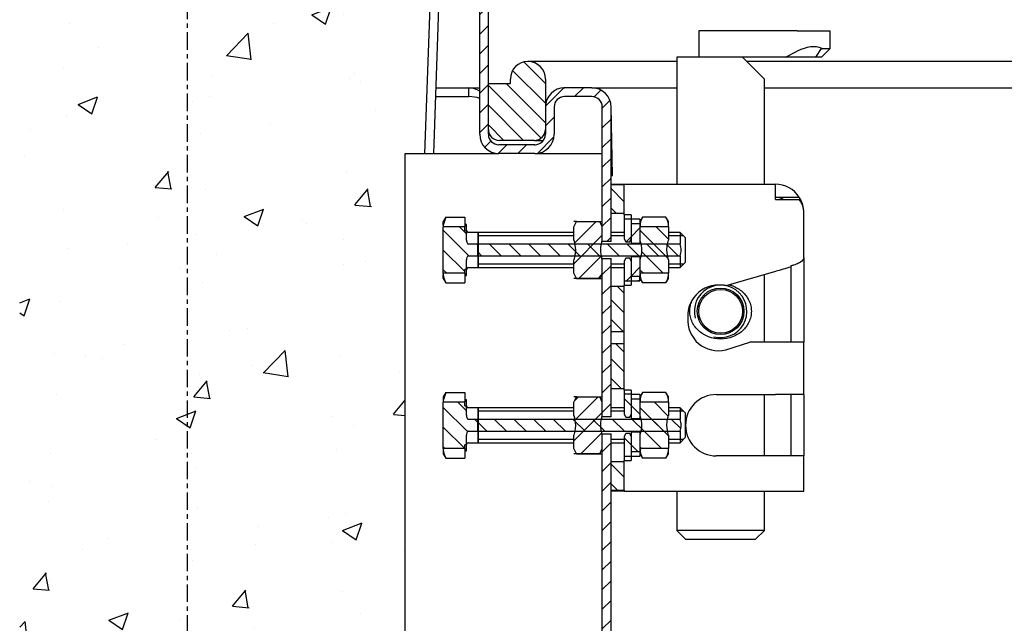
# Model space of a CAD drawing. Units: millimetres. Extents: x 26837 to 116102, y 1554 to 5991.
# Drawn here: x 61156 to 61381, y 4831 to 4969 of the extents above; entities that cross this region are included whole.
import ezdxf

# ---------------------------------------------------------------- set-up
doc = ezdxf.new("R2010")
doc.units = ezdxf.units.MM
doc.linetypes.add('CENTER', pattern=[7, 4, -1, 1, -1])
for name, color, linetype in [('31000-601-B_LOCK', 7, 'Continuous'), ('__10.10.1.1_DATA', 7, 'Continuous'), ('CEN', 6, 'CENTER'), ('HATCH', 6, 'Continuous'), ('WALL', 9, 'Continuous')]:
    doc.layers.add(name, color=color, linetype=linetype)
pattern_1 = [(45, (5701.773, 1097.3054), (-4.490128, 4.490128), [])]
pattern_2 = [(135, (5701.7732, 1097.3054), (-2.245064, -2.245064), [])]
pattern_3 = [(45, (-2454.9896, -5781.8113), (-2.245064, 2.245064), [])]
pattern_4 = [(135, (-2454.9896, -5781.8113), (-2.245064, -2.245064), [])]
pattern_5 = [(45, (5701.7732, 1097.3054), (-2.245064, 2.245064), [])]
pattern_6 = [(135, (5701.773, 1097.3054), (-4.490128, -4.490128), [])]

# ---------------------------------------------------------------- blocks, each defined once
blk = doc.blocks.new('850x1000Horizontal Sec F100')
at = {"layer": '__10.10.1.1_DATA', "linetype": 'Continuous'}
h = blk.add_hatch(dxfattribs=at)
h.set_pattern_fill('LINE', color=9, angle=135, style=0)
h.set_pattern_definition(pattern_2)
edge = h.paths.add_edge_path()
edge.add_line((25.87, 330.19), (33.87, 330.19))
edge.add_arc((33.87, 332.69), 2.5, 270, 360)
edge.add_line((36.37, 332.69), (36.37, 344.19))
edge.add_arc((32.37, 344.19), 4, 0, 180)
edge.add_line((28.37, 344.19), (28.37, 343.19))
edge.add_line((28.37, 343.19), (23.37, 343.19))
edge.add_line((23.37, 343.19), (23.37, 332.69))
edge.add_arc((25.87, 332.69), 2.5, 180, 270)
h = blk.add_hatch(dxfattribs=at)
h.set_pattern_fill('LINE', color=9, angle=135, style=0)
h.set_pattern_definition(pattern_2)
h.paths.add_polyline_path([(54.37, 313.48), (54.37, 320.03), (51.37, 320.03), (51.37, 313.48)])
h = blk.add_hatch(dxfattribs=at)
h.set_pattern_fill('LINE', color=9, scale=2, angle=45, style=0)
h.set_pattern_definition(pattern_1)
edge = h.paths.add_edge_path()
edge.add_line((54.37, 312.25), (54.37, 307.74))
edge.add_spline(control_points=[(54.37, 307.74), (54.5, 307.51), (54.61, 307.28), (54.72, 307.04)], knot_values=[0, 0, 0, 0, 1, 1, 1, 1], degree=3, periodic=0)
edge.add_line((54.72, 307.04), (55.62, 307.04))
edge.add_spline(control_points=[(55.62, 307.04), (55.72, 307.28), (55.84, 307.51), (55.97, 307.74)], knot_values=[0, 0, 0, 0, 1, 1, 1, 1], degree=3, periodic=0)
edge.add_line((55.97, 307.74), (55.97, 312.25))
edge.add_line((55.97, 312.25), (54.37, 312.25))
h = blk.add_hatch(dxfattribs=at)
h.set_pattern_fill('LINE', color=9, angle=45, style=0)
h.set_pattern_definition(pattern_5)
h.paths.add_polyline_path([(57.97, 311.15), (55.97, 311.15), (55.97, 306.67), (57.97, 306.67)])
h = blk.add_hatch(dxfattribs=at)
h.set_pattern_fill('LINE', color=9, angle=45, style=0)
h.set_pattern_definition(pattern_5)
h.paths.add_polyline_path([(57.97, 303.7), (55.97, 303.7), (55.97, 299.23), (57.97, 299.23)])
h = blk.add_hatch(dxfattribs=at)
h.set_pattern_fill('LINE', color=9, scale=2, angle=45, style=0)
h.set_pattern_definition(pattern_1)
edge = h.paths.add_edge_path()
edge.add_line((54.37, 302.64), (54.37, 298.13))
edge.add_line((54.37, 298.13), (55.97, 298.13))
edge.add_line((55.97, 298.13), (55.97, 302.64))
edge.add_spline(control_points=[(55.97, 302.64), (55.84, 302.86), (55.72, 303.1), (55.62, 303.33)], knot_values=[0, 0, 0, 0, 1, 1, 1, 1], degree=3, periodic=0)
edge.add_line((55.62, 303.33), (54.72, 303.33))
edge.add_spline(control_points=[(54.72, 303.33), (54.61, 303.09), (54.5, 302.86), (54.37, 302.64)], knot_values=[0, 0, 0, 0, 1, 1, 1, 1], degree=3, periodic=0)
h = blk.add_hatch(dxfattribs=at)
h.set_pattern_fill('LINE', color=9, angle=135, style=0)
h.set_pattern_definition(pattern_2)
edge = h.paths.add_edge_path()
edge.add_line((54.37, 272.25), (54.37, 267.74))
edge.add_spline(control_points=[(54.37, 267.74), (54.5, 267.51), (54.61, 267.28), (54.72, 267.04)], knot_values=[0, 0, 0, 0, 1, 1, 1, 1], degree=3, periodic=0)
edge.add_line((54.72, 267.04), (55.62, 267.04))
edge.add_spline(control_points=[(55.62, 267.04), (55.72, 267.28), (55.84, 267.51), (55.97, 267.74)], knot_values=[0, 0, 0, 0, 1, 1, 1, 1], degree=3, periodic=0)
edge.add_line((55.97, 267.74), (55.97, 272.25))
edge.add_line((55.97, 272.25), (54.37, 272.25))
h = blk.add_hatch(dxfattribs=at)
h.set_pattern_fill('LINE', color=9, scale=2, angle=135, style=0)
h.set_pattern_definition(pattern_6)
h.paths.add_polyline_path([(57.97, 271.15), (55.97, 271.15), (55.97, 266.67), (57.97, 266.67)])
h = blk.add_hatch(dxfattribs=at)
h.set_pattern_fill('LINE', color=9, angle=135, style=0)
h.set_pattern_definition(pattern_2)
edge = h.paths.add_edge_path()
edge.add_line((54.37, 262.64), (54.37, 258.13))
edge.add_line((54.37, 258.13), (55.97, 258.13))
edge.add_line((55.97, 258.13), (55.97, 262.64))
edge.add_spline(control_points=[(55.97, 262.64), (55.84, 262.86), (55.72, 263.1), (55.62, 263.33)], knot_values=[0, 0, 0, 0, 1, 1, 1, 1], degree=3, periodic=0)
edge.add_line((55.62, 263.33), (54.72, 263.33))
edge.add_spline(control_points=[(54.72, 263.33), (54.61, 263.09), (54.5, 262.86), (54.37, 262.64)], knot_values=[0, 0, 0, 0, 1, 1, 1, 1], degree=3, periodic=0)
h = blk.add_hatch(dxfattribs=at)
h.set_pattern_fill('LINE', color=9, scale=2, angle=135, style=0)
h.set_pattern_definition(pattern_6)
h.paths.add_polyline_path([(57.97, 263.7), (55.97, 263.7), (55.97, 259.23), (57.97, 259.23)])
h = blk.add_hatch(dxfattribs=at)
h.set_pattern_fill('LINE', color=9, angle=135, style=0)
h.set_pattern_definition(pattern_2)
h.paths.add_polyline_path([(54.37, 250.35), (54.37, 256.9), (51.37, 256.9), (51.37, 250.35)])
at = {"layer": 'HATCH', "linetype": 'Continuous'}
h = blk.add_hatch(dxfattribs=at)
h.set_pattern_fill('LINE', color=8, angle=45, style=0)
h.set_pattern_definition(pattern_5)
edge = h.paths.add_edge_path()
edge.add_arc((15.77, 455.79), 2.4, 90, 180, ccw=False)
edge.add_line((15.77, 458.19), (46.97, 458.19))
edge.add_arc((46.97, 455.79), 2.4, 0, 90, ccw=False)
edge.add_line((49.37, 455.79), (49.37, 396.59))
edge.add_arc((46.97, 396.59), 2.4, 270, 360, ccw=False)
edge.add_line((46.97, 394.19), (25.77, 394.19))
edge.add_arc((25.77, 389.79), 4.4, 90, 180)
edge.add_line((21.37, 389.79), (21.37, 331.59))
edge.add_arc((25.77, 331.59), 4.4, 180, 270)
edge.add_line((25.77, 327.19), (33.97, 327.19))
edge.add_arc((33.97, 331.59), 4.4, 270, 360)
edge.add_line((38.37, 331.59), (38.37, 337.79))
edge.add_arc((40.77, 337.79), 2.4, 90, 180, ccw=False)
edge.add_line((40.77, 340.19), (46.97, 340.19))
edge.add_arc((46.97, 337.79), 2.4, 0, 90, ccw=False)
edge.add_line((49.37, 337.79), (49.37, 307.15))
edge.add_line((49.37, 307.15), (51.37, 307.15))
edge.add_line((51.37, 307.15), (51.37, 337.79))
edge.add_arc((46.97, 337.79), 4.4, 0, 90)
edge.add_line((46.97, 342.19), (40.77, 342.19))
edge.add_arc((40.77, 337.79), 4.4, 90, 180)
edge.add_line((36.37, 337.79), (36.37, 331.59))
edge.add_arc((33.97, 331.59), 2.4, 270, 360, ccw=False)
edge.add_line((33.97, 329.19), (25.77, 329.19))
edge.add_arc((25.77, 331.59), 2.4, 180, 270, ccw=False)
edge.add_line((23.37, 331.59), (23.37, 389.79))
edge.add_arc((25.77, 389.79), 2.4, 90, 180, ccw=False)
edge.add_line((25.77, 392.19), (46.97, 392.19))
edge.add_arc((46.97, 396.59), 4.4, 270, 360)
edge.add_line((51.37, 396.59), (51.37, 455.79))
edge.add_arc((46.97, 455.79), 4.4, 0, 90)
edge.add_line((46.97, 460.19), (15.77, 460.19))
edge.add_arc((15.77, 455.79), 4.4, 90, 180)
edge.add_line((11.37, 455.79), (11.37, 447.19))
edge.add_line((11.37, 447.19), (13.37, 447.19))
edge.add_line((13.37, 447.19), (13.37, 455.79))
h = blk.add_hatch(dxfattribs=at)
h.set_pattern_fill('LINE', color=8, angle=135, style=0)
h.set_pattern_definition(pattern_4)
edge = h.paths.add_edge_path()
edge.add_line((13.07, 299.89), (13.08, 299.86))
edge.add_line((13.08, 299.86), (17.99, 299.86))
edge.add_line((17.99, 299.86), (17.99, 300.76))
edge.add_line((17.99, 300.76), (18.37, 300.76))
edge.add_line((18.37, 300.76), (18.37, 302.92))
edge.add_spline(control_points=[(18.37, 302.92), (18.37, 303.09), (18.4, 303.27), (18.48, 303.53), (18.52, 303.61), (18.59, 303.72), (18.61, 303.76), (18.68, 303.82), (18.72, 303.85), (18.77, 303.85)], knot_values=[0, 0, 0, 0, 0.5, 0.5, 0.75, 0.75, 0.875, 0.875, 1, 1, 1, 1], degree=3, periodic=0)
edge.add_line((18.77, 303.85), (20.98, 303.85))
edge.add_line((20.98, 303.85), (20.98, 306.53))
edge.add_line((20.98, 306.53), (18.77, 306.53))
edge.add_spline(control_points=[(18.77, 306.53), (18.72, 306.53), (18.68, 306.56), (18.61, 306.62), (18.59, 306.65), (18.52, 306.77), (18.48, 306.85), (18.4, 307.1), (18.37, 307.28), (18.37, 307.46)], knot_values=[0, 0, 0, 0, 0.125, 0.125, 0.25, 0.25, 0.5, 0.5, 1, 1, 1, 1], degree=3, periodic=0)
edge.add_line((18.37, 307.46), (18.37, 309.62))
edge.add_line((18.37, 309.62), (17.99, 309.62))
edge.add_line((17.99, 309.62), (17.99, 310.52))
edge.add_line((17.99, 310.52), (13.08, 310.52))
edge.add_line((13.08, 310.52), (13.07, 310.48))
edge.add_line((13.07, 310.48), (13.07, 299.89))
h = blk.add_hatch(dxfattribs=at)
h.set_pattern_fill('LINE', color=8, angle=45, style=0)
h.set_pattern_definition(pattern_3)
edge = h.paths.add_edge_path()
edge.add_spline(control_points=[(49.37, 302.96), (49.26, 303.33), (49.17, 303.69), (49.08, 304.25), (49.06, 304.44), (49.03, 304.81), (49.02, 305), (49.02, 305.96), (49.16, 306.69), (49.37, 307.41)], knot_values=[0, 0, 0, 0, 0.25, 0.25, 0.375, 0.375, 0.5, 0.5, 1, 1, 1, 1], degree=3, periodic=0)
edge.add_line((49.37, 307.41), (49.37, 310.47))
edge.add_spline(control_points=[(49.37, 310.47), (49.18, 310.87), (48.99, 311.27), (48.79, 311.66)], knot_values=[0, 0, 0, 0, 1, 1, 1, 1], degree=3, periodic=0)
edge.add_line((48.79, 311.66), (43.45, 311.66))
edge.add_spline(control_points=[(43.45, 311.66), (43.25, 311.27), (43.06, 310.87), (42.87, 310.47)], knot_values=[0, 0, 0, 0, 1, 1, 1, 1], degree=3, periodic=0)
edge.add_line((42.87, 310.47), (42.87, 307.41))
edge.add_spline(control_points=[(42.87, 307.41), (43.08, 306.69), (43.22, 305.96), (43.22, 305), (43.21, 304.81), (43.18, 304.44), (43.15, 304.25), (43.06, 303.69), (42.97, 303.33), (42.87, 302.96)], knot_values=[0, 0, 0, 0, 0.5, 0.5, 0.625, 0.625, 0.75, 0.75, 1, 1, 1, 1], degree=3, periodic=0)
edge.add_line((42.87, 302.96), (42.87, 299.91))
edge.add_spline(control_points=[(42.87, 299.91), (43.06, 299.51), (43.25, 299.11), (43.45, 298.71)], knot_values=[0, 0, 0, 0, 1, 1, 1, 1], degree=3, periodic=0)
edge.add_line((43.45, 298.71), (48.79, 298.71))
edge.add_spline(control_points=[(48.79, 298.71), (48.99, 299.11), (49.18, 299.51), (49.37, 299.91)], knot_values=[0, 0, 0, 0, 1, 1, 1, 1], degree=3, periodic=0)
edge.add_line((49.37, 299.91), (49.37, 302.96))
h = blk.add_hatch(dxfattribs=at)
h.set_pattern_fill('LINE', color=8, angle=135, style=0)
h.set_pattern_definition(pattern_4)
edge = h.paths.add_edge_path()
edge.add_spline(control_points=[(57.97, 307.41), (58.07, 307.05), (58.16, 306.68), (58.25, 306.13), (58.28, 305.94), (58.31, 305.56), (58.32, 305.37), (58.32, 304.42), (58.18, 303.69), (57.97, 302.96)], knot_values=[0, 0, 0, 0, 0.25, 0.25, 0.375, 0.375, 0.5, 0.5, 1, 1, 1, 1], degree=3, periodic=0)
edge.add_line((57.97, 302.96), (57.97, 299.91))
edge.add_line((57.97, 299.91), (57.99, 299.86))
edge.add_line((57.99, 299.86), (64.45, 299.86))
edge.add_line((64.45, 299.86), (64.47, 299.91))
edge.add_line((64.47, 299.91), (64.47, 302.96))
edge.add_spline(control_points=[(64.47, 302.96), (64.26, 303.69), (64.12, 304.42), (64.12, 305.37), (64.13, 305.56), (64.16, 305.94), (64.18, 306.13), (64.27, 306.68), (64.36, 307.05), (64.47, 307.41)], knot_values=[0, 0, 0, 0, 0.5, 0.5, 0.625, 0.625, 0.75, 0.75, 1, 1, 1, 1], degree=3, periodic=0)
edge.add_line((64.47, 307.41), (64.47, 310.47))
edge.add_line((64.47, 310.47), (64.45, 310.52))
edge.add_line((64.45, 310.52), (57.99, 310.52))
edge.add_line((57.99, 310.52), (57.97, 310.47))
edge.add_line((57.97, 310.47), (57.97, 307.41))
h = blk.add_hatch(dxfattribs=at)
h.set_pattern_fill('LINE', color=8, angle=135, style=0)
h.set_pattern_definition(pattern_2)
edge = h.paths.add_edge_path()
edge.add_line((20.99, 303.85), (67.12, 303.85))
edge.add_spline(control_points=[(67.12, 303.85), (67.26, 304.28), (67.35, 304.73), (67.35, 305.41), (67.33, 305.64), (67.25, 306.09), (67.19, 306.31), (67.12, 306.53)], knot_values=[0, 0, 0, 0, 0.5, 0.5, 0.75, 0.75, 1, 1, 1, 1], degree=3, periodic=0)
edge.add_line((67.12, 306.53), (20.99, 306.53))
edge.add_line((20.99, 306.53), (20.99, 303.85))
h = blk.add_hatch(dxfattribs=at)
h.set_pattern_fill('LINE', color=8, angle=45, style=0)
h.set_pattern_definition(pattern_3)
h.paths.add_polyline_path([(51.37, 267.15), (51.37, 303.22), (49.37, 303.22), (49.37, 267.15)])
h = blk.add_hatch(dxfattribs=at)
h.set_pattern_fill('LINE', color=8, angle=135, style=0)
h.set_pattern_definition(pattern_4)
h.paths.add_polyline_path([(51.37, 296.9), (51.37, 286.53), (54.37, 286.53), (54.37, 296.9)])
h = blk.add_hatch(dxfattribs=at)
h.set_pattern_fill('LINE', color=8, angle=135, style=0)
h.set_pattern_definition(pattern_4)
h.paths.add_polyline_path([(54.37, 273.48), (54.37, 283.85), (51.37, 283.85), (51.37, 273.48)])
h = blk.add_hatch(dxfattribs=at)
h.set_pattern_fill('LINE', color=8, angle=135, style=0)
h.set_pattern_definition(pattern_4)
edge = h.paths.add_edge_path()
edge.add_line((13.07, 259.89), (13.08, 259.86))
edge.add_line((13.08, 259.86), (17.99, 259.86))
edge.add_line((17.99, 259.86), (17.99, 260.76))
edge.add_line((17.99, 260.76), (18.37, 260.76))
edge.add_line((18.37, 260.76), (18.37, 262.92))
edge.add_spline(control_points=[(18.37, 262.92), (18.37, 263.09), (18.4, 263.27), (18.48, 263.53), (18.52, 263.61), (18.59, 263.72), (18.61, 263.76), (18.68, 263.82), (18.72, 263.85), (18.77, 263.85)], knot_values=[0, 0, 0, 0, 0.5, 0.5, 0.75, 0.75, 0.875, 0.875, 1, 1, 1, 1], degree=3, periodic=0)
edge.add_line((18.77, 263.85), (20.98, 263.85))
edge.add_line((20.98, 263.85), (20.98, 266.53))
edge.add_line((20.98, 266.53), (18.77, 266.53))
edge.add_spline(control_points=[(18.77, 266.53), (18.72, 266.53), (18.68, 266.56), (18.61, 266.62), (18.59, 266.65), (18.52, 266.77), (18.48, 266.85), (18.4, 267.1), (18.37, 267.28), (18.37, 267.46)], knot_values=[0, 0, 0, 0, 0.125, 0.125, 0.25, 0.25, 0.5, 0.5, 1, 1, 1, 1], degree=3, periodic=0)
edge.add_line((18.37, 267.46), (18.37, 269.62))
edge.add_line((18.37, 269.62), (17.99, 269.62))
edge.add_line((17.99, 269.62), (17.99, 270.52))
edge.add_line((17.99, 270.52), (13.08, 270.52))
edge.add_line((13.08, 270.52), (13.07, 270.48))
edge.add_line((13.07, 270.48), (13.07, 259.89))
h = blk.add_hatch(dxfattribs=at)
h.set_pattern_fill('LINE', color=8, angle=45, style=0)
h.set_pattern_definition(pattern_3)
edge = h.paths.add_edge_path()
edge.add_spline(control_points=[(49.37, 262.96), (49.26, 263.33), (49.17, 263.69), (49.08, 264.25), (49.06, 264.44), (49.03, 264.81), (49.02, 265), (49.02, 265.96), (49.16, 266.69), (49.37, 267.41)], knot_values=[0, 0, 0, 0, 0.25, 0.25, 0.375, 0.375, 0.5, 0.5, 1, 1, 1, 1], degree=3, periodic=0)
edge.add_line((49.37, 267.41), (49.37, 270.47))
edge.add_spline(control_points=[(49.37, 270.47), (49.18, 270.87), (48.99, 271.27), (48.79, 271.66)], knot_values=[0, 0, 0, 0, 1, 1, 1, 1], degree=3, periodic=0)
edge.add_line((48.79, 271.66), (43.45, 271.66))
edge.add_spline(control_points=[(43.45, 271.66), (43.25, 271.27), (43.06, 270.87), (42.87, 270.47)], knot_values=[0, 0, 0, 0, 1, 1, 1, 1], degree=3, periodic=0)
edge.add_line((42.87, 270.47), (42.87, 267.41))
edge.add_spline(control_points=[(42.87, 267.41), (43.08, 266.69), (43.22, 265.96), (43.22, 265), (43.21, 264.81), (43.18, 264.44), (43.15, 264.25), (43.06, 263.69), (42.97, 263.33), (42.87, 262.96)], knot_values=[0, 0, 0, 0, 0.5, 0.5, 0.625, 0.625, 0.75, 0.75, 1, 1, 1, 1], degree=3, periodic=0)
edge.add_line((42.87, 262.96), (42.87, 259.91))
edge.add_spline(control_points=[(42.87, 259.91), (43.06, 259.51), (43.25, 259.11), (43.45, 258.71)], knot_values=[0, 0, 0, 0, 1, 1, 1, 1], degree=3, periodic=0)
edge.add_line((43.45, 258.71), (48.79, 258.71))
edge.add_spline(control_points=[(48.79, 258.71), (48.99, 259.11), (49.18, 259.51), (49.37, 259.91)], knot_values=[0, 0, 0, 0, 1, 1, 1, 1], degree=3, periodic=0)
edge.add_line((49.37, 259.91), (49.37, 262.96))
h = blk.add_hatch(dxfattribs=at)
h.set_pattern_fill('LINE', color=8, angle=135, style=0)
h.set_pattern_definition(pattern_4)
edge = h.paths.add_edge_path()
edge.add_spline(control_points=[(57.97, 267.41), (58.07, 267.05), (58.16, 266.68), (58.25, 266.13), (58.28, 265.94), (58.31, 265.56), (58.32, 265.37), (58.32, 264.42), (58.18, 263.69), (57.97, 262.96)], knot_values=[0, 0, 0, 0, 0.25, 0.25, 0.375, 0.375, 0.5, 0.5, 1, 1, 1, 1], degree=3, periodic=0)
edge.add_line((57.97, 262.96), (57.97, 259.91))
edge.add_line((57.97, 259.91), (57.99, 259.86))
edge.add_line((57.99, 259.86), (64.45, 259.86))
edge.add_line((64.45, 259.86), (64.47, 259.91))
edge.add_line((64.47, 259.91), (64.47, 262.96))
edge.add_spline(control_points=[(64.47, 262.96), (64.26, 263.69), (64.12, 264.42), (64.12, 265.37), (64.13, 265.56), (64.16, 265.94), (64.18, 266.13), (64.27, 266.68), (64.36, 267.05), (64.47, 267.41)], knot_values=[0, 0, 0, 0, 0.5, 0.5, 0.625, 0.625, 0.75, 0.75, 1, 1, 1, 1], degree=3, periodic=0)
edge.add_line((64.47, 267.41), (64.47, 270.47))
edge.add_line((64.47, 270.47), (64.45, 270.52))
edge.add_line((64.45, 270.52), (57.99, 270.52))
edge.add_line((57.99, 270.52), (57.97, 270.47))
edge.add_line((57.97, 270.47), (57.97, 267.41))
h = blk.add_hatch(dxfattribs=at)
h.set_pattern_fill('LINE', color=8, angle=135, style=0)
h.set_pattern_definition(pattern_4)
edge = h.paths.add_edge_path()
edge.add_line((20.99, 263.85), (67.12, 263.85))
edge.add_spline(control_points=[(67.12, 263.85), (67.26, 264.28), (67.35, 264.73), (67.35, 265.41), (67.33, 265.64), (67.25, 266.09), (67.19, 266.31), (67.12, 266.53)], knot_values=[0, 0, 0, 0, 0.5, 0.5, 0.75, 0.75, 1, 1, 1, 1], degree=3, periodic=0)
edge.add_line((67.12, 266.53), (20.99, 266.53))
edge.add_line((20.99, 266.53), (20.99, 263.85))
h = blk.add_hatch(dxfattribs=at)
h.set_pattern_fill('LINE', color=8, angle=45, style=0)
h.set_pattern_definition(pattern_3)
edge = h.paths.add_edge_path()
edge.add_line((-1.63, 123.19), (-3.63, 123.19))
edge.add_line((-3.63, 123.19), (-3.63, 114.59))
edge.add_arc((0.77, 114.59), 4.4, 180, 270)
edge.add_line((0.77, 110.19), (46.97, 110.19))
edge.add_arc((46.97, 114.59), 4.4, 270, 360)
edge.add_line((51.37, 114.59), (51.37, 263.22))
edge.add_line((51.37, 263.22), (49.37, 263.22))
edge.add_line((49.37, 263.22), (49.37, 114.59))
edge.add_arc((46.97, 114.59), 2.4, 270, 360, ccw=False)
edge.add_line((46.97, 112.19), (0.77, 112.19))
edge.add_arc((0.77, 114.59), 2.4, 180, 270, ccw=False)
edge.add_line((-1.63, 114.59), (-1.63, 123.19))
at = {"layer": 'WALL'}
h = blk.add_hatch(dxfattribs=at)
h.set_pattern_fill('AR-CONC', color=256, scale=0.25)
h.set_pattern_definition([(50, (-2701.383, -4611.49), (45.54617, -3.98477), [4.7625, -52.3875]), (355, (-2701.383, -4611.49), (-8.81086, 47.7642), [3.81, -41.91015]), (100.45144, (-2697.587, -4611.823), (36.7353, 43.77944), [4.0475, -44.52256]), (46.1842, (-2701.383, -4598.79), (67.76976, -10.5106), [7.14375, -78.58125]), (96.6356, (-2695.735, -4599.666), (59.351, 61.8565), [6.07126, -66.7839]), (351.1842, (-2701.38, -4598.79), (59.351, 61.8565), [5.715, -62.8649]), (21, (-2695.033, -4601.966), (37.9036, -25.5663), [4.7625, -52.3875]), (326, (-2695.033, -4601.966), (15.4505, 46.047), [3.81, -41.91]), (71.45144, (-2691.874, -4604.096), (53.3541, 20.4807), [4.0475, -44.5225]), (37.5, (-2701.383, -4611.49), (0.77215, 21.13876), [0, -41.402, 0, -42.545, 0, -42.06875]), (7.5, (-2701.383, -4611.49), (16.70492, 25.04514), [0, -24.257, 0, -40.4495, 0, -16.03375]), (327.5, (-2715.543, -4611.49), (33.89765, -1.432186), [0, -15.875, 0, -49.53, 0, -65.7225]), (317.5, (-2721.893, -4611.49), (37.0323, 6.35662), [0, -20.6375, 0, -32.893, 0, -46.6725])])
h.paths.add_polyline_path([(4.37, 327.19), (8.88, 327.19), (11.37, 398.52), (11.37, 447.19), (11.37, 455.79), (11.37, 460.19), (-83.64, 460.19), (-83.64, 110.19), (-3.63, 110.19), (-3.63, 114.59), (-3.63, 123.19), (-1.63, 123.19), (1.75, 123.19), (4.37, 198.06)])
h.paths.add_polyline_path([(-33.74, 274.92), (-33.74, 293.35), (-42.64, 295.74), (-42.64, 277.31)], flags=24)
at = {"layer": '31000-601-B_LOCK', "color": 7, "linetype": 'Continuous'}
blk.add_circle((76.37, 291.19), 5, dxfattribs=at)
at = {"layer": '__10.10.1.1_DATA', "color": 9, "linetype": 'Continuous'}
for p, q in [((10.88, 327.19), (15.37, 455.72)), ((8.88, 327.19), (13.07, 447.19)), ((21.37, 331.59), (21.37, 389.79)), ((23.37, 331.59), (23.37, 389.79)), ((93.87, 355.19), (71.37, 355.19)), ((71.37, 355.19), (71.37, 349.19)), ((93.87, 355.19), (101.37, 355.19)), ((101.37, 351.19), (101.37, 355.19)), ((98.11, 349.19), (99.4, 351.19)), ((99.37, 349.19), (101.37, 351.19)), ((99.4, 351.19), (101.37, 351.19)), ((81.37, 349.19), (66.37, 349.19)), ((66.37, 349.19), (66.37, 320.19)), ((81.37, 349.19), (86.37, 344.19)), ((91.18, 349.19), (81.37, 349.19)), ((91.18, 349.19), (93.87, 350.53)), ((98.11, 349.19), (91.18, 349.19)), ((99.37, 349.19), (98.11, 349.19)), ((66.37, 348.19), (32.37, 348.19)), ((870.37, 348.19), (82.37, 348.19)), ((28.37, 343.19), (28.37, 344.19)), ((36.37, 344.19), (36.37, 332.69)), ((86.37, 320.19), (86.37, 344.19)), ((11.4, 342.19), (18.88, 342.19)), ((18.88, 342.19), (21.37, 342.19)), ((18.88, 340.19), (18.88, 342.19)), ((23.37, 343.19), (28.37, 343.19)), ((23.37, 332.69), (23.37, 343.19)), ((40.68, 342.19), (40.68, 342.19)), ((40.68, 342.19), (40.77, 342.19)), ((46.97, 342.19), (40.77, 342.19)), ((46.97, 342.19), (66.37, 342.19)), ((86.37, 342.19), (866.37, 342.19)), ((11.37, 340.19), (11.37, 341.21)), ((11.37, 340.19), (18.88, 340.19)), ((46.97, 340.19), (40.77, 340.19)), ((36.37, 337.79), (36.37, 331.59)), ((38.37, 337.79), (38.37, 331.59)), ((49.37, 307.15), (49.37, 337.79)), ((51.71, 322.19), (51.37, 337.88)), ((51.71, 322.19), (51.37, 337.84)), ((51.37, 307.15), (51.37, 337.79)), ((33.97, 329.19), (25.77, 329.19)), ((33.87, 330.19), (25.87, 330.19)), ((33.87, 330.19), (35.92, 330.19)), ((4.37, 327.19), (25.77, 327.19)), ((4.37, 117.19), (4.37, 327.19)), ((25.68, 327.19), (25.68, 327.19)), ((33.97, 327.19), (25.77, 327.19)), ((33.97, 327.19), (49.37, 327.19)), ((51.37, 327.19), (51.6, 327.19)), ((51.37, 322.19), (51.71, 322.19)), ((51.37, 320.19), (54.37, 320.19)), ((54.37, 320.03), (51.37, 320.03)), ((51.37, 313.48), (51.37, 320.03)), ((54.37, 320.19), (57.87, 320.19)), ((54.37, 320.19), (54.37, 320.03)), ((54.37, 313.48), (54.37, 320.03)), ((57.87, 320.19), (88.87, 320.19)), ((88.87, 316.69), (88.87, 320.19)), ((94.35, 317.19), (88.87, 317.19)), ((88.87, 316.69), (94.35, 316.69)), ((13.65, 312.69), (13.07, 310.82)), ((13.65, 312.69), (13.07, 311.69)), ((13.65, 312.69), (17.99, 312.69)), ((17.99, 312.69), (17.99, 310.52)), ((54.37, 313.48), (51.37, 313.48)), ((54.37, 313.19), (54.37, 313.48)), ((54.37, 313.19), (54.37, 312.25)), ((55.97, 313.19), (54.37, 313.19)), ((55.97, 313.19), (55.97, 312.25)), ((58.56, 312.69), (57.97, 311.68)), ((63.88, 312.69), (58.56, 312.69)), ((64.47, 311.68), (63.88, 312.69)), ((95.37, 303.47), (95.37, 313.69)), ((13.07, 310.82), (13.07, 311.69)), ((13.07, 310.82), (13.07, 310.48)), ((13.07, 310.48), (13.08, 310.52)), ((13.07, 299.89), (13.07, 310.48)), ((13.08, 310.52), (17.99, 310.52)), ((18.37, 311), (17.99, 311)), ((17.99, 309.62), (17.99, 310.52)), ((18.37, 309.62), (18.37, 311)), ((42.88, 311.69), (42.87, 311.68)), ((42.87, 310.47), (43.45, 311.66)), ((42.87, 307.41), (42.87, 310.47)), ((43.46, 311.69), (42.88, 311.69)), ((43.46, 311.69), (43.45, 311.66)), ((43.45, 311.66), (48.79, 311.66)), ((43.46, 311.69), (48.78, 311.69)), ((48.78, 311.69), (49.36, 311.69)), ((48.78, 311.69), (48.79, 311.66)), ((49.37, 310.47), (48.79, 311.66)), ((49.37, 311.68), (49.36, 311.69)), ((49.37, 307.41), (49.37, 310.47)), ((54.37, 312.25), (54.37, 307.74)), ((55.97, 312.25), (54.37, 312.25)), ((55.97, 312.25), (55.97, 307.74)), ((57.97, 312.24), (55.97, 312.24)), ((55.97, 311.15), (55.97, 306.67)), ((57.97, 311.15), (55.97, 311.15)), ((57.97, 312.24), (57.97, 311.15)), ((57.97, 311.15), (57.97, 306.67)), ((57.99, 310.52), (57.97, 310.47)), ((57.97, 310.47), (57.97, 307.41)), ((57.99, 310.52), (64.45, 310.52)), ((64.45, 310.52), (64.47, 310.47)), ((64.47, 310.47), (64.47, 311.68)), ((64.47, 310.47), (64.47, 307.41)), ((17.99, 309.62), (18.37, 309.62)), ((18.37, 307.46), (18.37, 309.62)), ((20.98, 309.19), (18.77, 309.19)), ((20.98, 309.19), (20.98, 306.53)), ((20.99, 308.42), (20.98, 308.42)), ((20.99, 309.19), (20.99, 306.53)), ((42.87, 309.19), (20.99, 309.19)), ((42.87, 308.42), (20.99, 308.42)), ((54.37, 309.19), (51.37, 309.19)), ((54.37, 308.42), (51.37, 308.42)), ((67.12, 309.19), (64.47, 309.19)), ((67.89, 308.42), (64.47, 308.42)), ((67.12, 309.19), (67.12, 306.53)), ((68.37, 307.94), (67.12, 309.19)), ((20.98, 306.53), (18.77, 306.53)), ((20.98, 303.85), (20.98, 306.53)), ((67.12, 306.53), (20.99, 306.53)), ((20.99, 306.53), (20.99, 303.85)), ((51.37, 307.15), (49.37, 307.15)), ((54.37, 307.74), (54.72, 307.04)), ((54.72, 307.04), (55.62, 307.04)), ((55.62, 307.04), (55.97, 307.74)), ((57.97, 306.67), (55.97, 306.67)), ((68.37, 302.44), (68.37, 307.94)), ((18.77, 303.85), (20.98, 303.85)), ((20.98, 303.85), (20.98, 301.19)), ((20.99, 303.85), (67.12, 303.85)), ((20.99, 303.85), (20.99, 301.19)), ((55.97, 303.7), (55.97, 299.23)), ((55.97, 303.7), (57.97, 303.7)), ((57.97, 303.7), (57.97, 299.23)), ((67.12, 303.85), (67.12, 301.19)), ((95.37, 303.47), (95.37, 302.19)), ((18.37, 300.76), (18.37, 302.92)), ((20.98, 301.96), (20.99, 301.96)), ((42.87, 301.96), (20.99, 301.96)), ((42.87, 299.91), (42.87, 302.96)), ((49.37, 303.22), (51.37, 303.22)), ((49.37, 267.15), (49.37, 303.22)), ((49.37, 299.91), (49.37, 302.96)), ((51.37, 267.15), (51.37, 303.22)), ((54.37, 301.96), (51.37, 301.96)), ((54.72, 303.33), (54.37, 302.64)), ((54.37, 302.64), (54.37, 298.13)), ((55.62, 303.33), (54.72, 303.33)), ((55.97, 302.64), (55.62, 303.33)), ((55.97, 302.64), (55.97, 298.13)), ((57.97, 302.96), (57.97, 299.91)), ((64.47, 302.96), (64.47, 299.91)), ((67.89, 301.96), (64.47, 301.96)), ((67.12, 301.19), (68.37, 302.44)), ((92.37, 301.55), (92.37, 301.31)), ((92.37, 301.31), (92.37, 284.19)), ((95.37, 302.19), (95.37, 284.19)), ((13.07, 299.89), (13.07, 299.56)), ((13.08, 299.86), (13.07, 299.89)), ((13.08, 299.86), (13.07, 299.56)), ((13.07, 298.69), (13.07, 299.56)), ((17.99, 299.86), (13.08, 299.86)), ((17.99, 299.86), (17.99, 300.76)), ((18.37, 300.76), (17.99, 300.76)), ((17.99, 299.86), (17.99, 297.68)), ((17.99, 299.37), (18.37, 299.37)), ((18.37, 299.37), (18.37, 300.76)), ((18.77, 301.19), (20.98, 301.19)), ((20.99, 301.19), (42.87, 301.19)), ((43.45, 298.71), (42.87, 299.91)), ((48.79, 298.71), (49.37, 299.91)), ((51.37, 301.19), (54.37, 301.19)), ((55.97, 299.23), (57.97, 299.23)), ((57.97, 299.91), (57.99, 299.86)), ((57.97, 298.32), (57.97, 299.23)), ((64.45, 299.86), (57.99, 299.86)), ((64.47, 299.91), (64.45, 299.86)), ((64.47, 301.19), (67.12, 301.19)), ((64.47, 298.7), (64.47, 299.91)), ((88.87, 300.29), (77.57, 296.98)), ((86.37, 284.19), (86.37, 299.55)), ((13.07, 298.69), (13.65, 297.68)), ((13.65, 297.68), (17.99, 297.68)), ((43.46, 298.69), (42.88, 298.69)), ((43.45, 298.71), (43.46, 298.69)), ((48.79, 298.71), (43.45, 298.71)), ((43.46, 298.69), (48.78, 298.69)), ((48.79, 298.71), (48.78, 298.69)), ((48.78, 298.69), (49.36, 298.69)), ((49.36, 298.69), (49.37, 298.7)), ((51.37, 296.9), (54.37, 296.9)), ((51.37, 286.53), (51.37, 296.9)), ((54.37, 298.13), (54.37, 297.19)), ((54.37, 298.13), (55.97, 298.13)), ((54.37, 297.19), (55.97, 297.19)), ((54.37, 296.9), (54.37, 297.19)), ((54.37, 286.53), (54.37, 296.9)), ((55.97, 298.13), (55.97, 297.19)), ((57.97, 298.7), (58.56, 297.68)), ((57.97, 298.14), (57.97, 298.32)), ((63.88, 297.68), (58.56, 297.68)), ((63.88, 297.68), (64.47, 298.7)), ((54.37, 286.53), (51.37, 286.53)), ((54.37, 283.85), (54.37, 286.53)), ((51.37, 283.85), (54.37, 283.85)), ((51.37, 273.48), (51.37, 283.85)), ((54.37, 273.48), (54.37, 283.85)), ((77.54, 282.39), (83.07, 284.19)), ((88.87, 284.19), (83.07, 284.19)), ((95.37, 284.19), (88.87, 284.19)), ((95.37, 272.19), (95.37, 284.19)), ((13.65, 272.69), (13.07, 270.82)), ((13.65, 272.69), (13.07, 271.69)), ((13.65, 272.69), (17.99, 272.69)), ((17.99, 272.69), (17.99, 270.52)), ((54.37, 273.48), (51.37, 273.48)), ((54.37, 273.19), (54.37, 273.48)), ((54.37, 273.19), (54.37, 272.25)), ((55.97, 273.19), (54.37, 273.19)), ((54.37, 272.25), (54.37, 267.74)), ((55.97, 272.25), (54.37, 272.25)), ((55.97, 273.19), (55.97, 272.25)), ((55.97, 272.25), (55.97, 267.74)), ((57.97, 272.24), (55.97, 272.24)), ((58.56, 272.69), (57.97, 271.68)), ((57.97, 272.24), (57.97, 271.15)), ((63.88, 272.69), (58.56, 272.69)), ((64.47, 271.68), (63.88, 272.69)), ((75.37, 272.19), (88.87, 272.19)), ((86.37, 258.19), (86.37, 272.19)), ((95.37, 272.19), (88.87, 272.19)), ((92.37, 272.19), (92.37, 268.19)), ((95.37, 272.19), (95.37, 268.19)), ((13.07, 271.69), (13.07, 270.82)), ((13.07, 270.82), (13.07, 270.48)), ((13.07, 270.48), (13.08, 270.52)), ((13.07, 259.89), (13.07, 270.48)), ((13.08, 270.52), (17.99, 270.52)), ((18.37, 271), (17.99, 271)), ((17.99, 269.62), (17.99, 270.52)), ((18.37, 269.62), (18.37, 271)), ((42.88, 271.69), (42.87, 271.68)), ((42.87, 270.47), (43.45, 271.66)), ((42.87, 267.41), (42.87, 270.47)), ((43.46, 271.69), (42.88, 271.69)), ((43.46, 271.69), (43.45, 271.66)), ((43.45, 271.66), (48.79, 271.66)), ((43.46, 271.69), (48.78, 271.69)), ((48.78, 271.69), (49.36, 271.69)), ((48.78, 271.69), (48.79, 271.66)), ((49.37, 270.47), (48.79, 271.66)), ((49.37, 271.68), (49.36, 271.69)), ((49.37, 267.41), (49.37, 270.47)), ((55.97, 271.15), (55.97, 266.67)), ((57.97, 271.15), (55.97, 271.15)), ((57.97, 271.15), (57.97, 266.67)), ((57.99, 270.52), (57.97, 270.47)), ((57.97, 270.47), (57.97, 267.41)), ((57.99, 270.52), (64.45, 270.52)), ((64.45, 270.52), (64.47, 270.47)), ((64.47, 270.47), (64.47, 271.68)), ((64.47, 270.47), (64.47, 267.41)), ((17.99, 269.62), (18.37, 269.62)), ((18.37, 267.46), (18.37, 269.62)), ((20.98, 269.19), (18.77, 269.19)), ((20.98, 269.19), (20.98, 266.53)), ((20.99, 268.42), (20.98, 268.42)), ((20.99, 269.19), (20.99, 266.53)), ((42.87, 269.19), (20.99, 269.19)), ((42.87, 268.42), (20.99, 268.42)), ((54.37, 269.19), (51.37, 269.19)), ((54.37, 268.42), (51.37, 268.42)), ((54.37, 267.74), (54.72, 267.04)), ((55.62, 267.04), (55.97, 267.74)), ((67.12, 269.19), (64.47, 269.19)), ((67.89, 268.42), (64.47, 268.42)), ((68.37, 267.94), (67.12, 269.19)), ((67.12, 269.19), (67.12, 266.53)), ((68.37, 262.44), (68.37, 267.94)), ((92.37, 268.19), (92.37, 258.19)), ((95.37, 268.19), (95.37, 258.19)), ((20.98, 266.53), (18.77, 266.53)), ((20.98, 263.85), (20.98, 266.53)), ((20.99, 266.53), (20.99, 263.85)), ((67.12, 266.53), (20.99, 266.53)), ((51.37, 267.15), (49.37, 267.15)), ((54.72, 267.04), (55.62, 267.04)), ((57.97, 266.67), (55.97, 266.67)), ((18.77, 263.85), (20.98, 263.85)), ((20.98, 263.85), (20.98, 261.19)), ((20.99, 263.85), (20.99, 261.19)), ((20.99, 263.85), (67.12, 263.85)), ((49.37, 114.59), (49.37, 263.22)), ((49.37, 263.22), (51.37, 263.22)), ((51.37, 114.59), (51.37, 263.22)), ((54.72, 263.33), (54.37, 262.64)), ((55.62, 263.33), (54.72, 263.33)), ((55.97, 262.64), (55.62, 263.33)), ((55.97, 263.7), (55.97, 259.23)), ((55.97, 263.7), (57.97, 263.7)), ((57.97, 263.7), (57.97, 259.23)), ((67.12, 263.85), (67.12, 261.19)), ((17.99, 259.86), (17.99, 260.76)), ((18.37, 260.76), (17.99, 260.76)), ((18.37, 260.76), (18.37, 262.92)), ((18.37, 259.37), (18.37, 260.76)), ((18.77, 261.19), (20.98, 261.19)), ((20.98, 261.96), (20.99, 261.96)), ((42.87, 261.96), (20.99, 261.96)), ((20.99, 261.19), (42.87, 261.19)), ((42.87, 259.91), (42.87, 262.96)), ((49.37, 259.91), (49.37, 262.96)), ((54.37, 261.96), (51.37, 261.96)), ((51.37, 261.19), (54.37, 261.19)), ((54.37, 262.64), (54.37, 258.13)), ((55.97, 262.64), (55.97, 258.13)), ((57.97, 262.96), (57.97, 259.91)), ((64.47, 262.96), (64.47, 259.91)), ((67.89, 261.96), (64.47, 261.96)), ((64.47, 261.19), (67.12, 261.19)), ((67.12, 261.19), (68.37, 262.44)), ((13.08, 259.86), (13.07, 259.89)), ((13.07, 259.89), (13.07, 259.56)), ((13.08, 259.86), (13.07, 259.56)), ((13.07, 259.56), (13.07, 258.69)), ((13.07, 258.69), (13.65, 257.68)), ((17.99, 259.86), (13.08, 259.86)), ((17.99, 259.86), (17.99, 257.68)), ((17.99, 259.37), (18.37, 259.37)), ((43.45, 258.71), (42.87, 259.91)), ((43.46, 258.69), (42.88, 258.69)), ((43.45, 258.71), (43.46, 258.69)), ((48.79, 258.71), (43.45, 258.71)), ((43.46, 258.69), (48.78, 258.69)), ((48.79, 258.71), (48.78, 258.69)), ((48.78, 258.69), (49.36, 258.69)), ((48.79, 258.71), (49.37, 259.91)), ((49.36, 258.69), (49.37, 258.7)), ((55.97, 259.23), (57.97, 259.23)), ((57.97, 259.91), (57.99, 259.86)), ((57.97, 259.23), (57.97, 258.14)), ((57.97, 258.7), (58.56, 257.68)), ((64.45, 259.86), (57.99, 259.86)), ((63.88, 257.68), (64.47, 258.7)), ((64.47, 259.91), (64.45, 259.86)), ((64.47, 258.7), (64.47, 259.91)), ((13.65, 257.68), (17.99, 257.68)), ((51.37, 256.9), (54.37, 256.9)), ((51.37, 250.35), (51.37, 256.9)), ((54.37, 258.13), (54.37, 257.19)), ((54.37, 258.13), (55.97, 258.13)), ((54.37, 257.19), (55.97, 257.19)), ((54.37, 256.9), (54.37, 257.19)), ((54.37, 250.35), (54.37, 256.9)), ((55.97, 258.14), (57.97, 258.14)), ((55.97, 258.13), (55.97, 257.19)), ((63.88, 257.68), (58.56, 257.68)), ((88.87, 258.19), (75.37, 258.19)), ((95.37, 258.19), (88.87, 258.19)), ((95.37, 250.19), (95.37, 258.19)), ((51.37, 250.35), (54.37, 250.35)), ((54.37, 250.19), (51.37, 250.19)), ((54.37, 250.35), (54.37, 250.19)), ((54.37, 250.19), (57.87, 250.19)), ((57.87, 250.19), (88.87, 250.19)), ((66.37, 250.19), (66.37, 241.19)), ((86.37, 241.19), (86.37, 250.19)), ((88.87, 250.19), (95.37, 250.19)), ((86.37, 241.19), (66.37, 241.19)), ((66.37, 241.19), (68.37, 239.19)), ((84.37, 239.19), (86.37, 241.19)), ((68.37, 239.19), (84.37, 239.19))]:
    blk.add_line(p, q, dxfattribs=at)
blk.add_circle((76.37, 291.19), 5.32, dxfattribs=at)
for centre, radius, start, end in [((32.37, 344.19), 4, 0, 180), ((18.88, 337.79), 4.4, 55.4906, 90), ((40.77, 337.79), 4.4, 90, 180), ((46.97, 337.79), 4.4, 0, 90), ((40.77, 337.79), 2.4, 90, 180), ((46.97, 337.79), 2.4, 0, 90), ((25.87, 332.69), 2.5, 180, 270), ((33.87, 332.69), 2.5, 270, 0), ((25.77, 331.59), 4.4, 180, 270), ((25.77, 331.59), 2.4, 180, 270), ((33.97, 331.59), 2.4, 270, 0), ((33.97, 331.59), 4.4, 270, 0), ((88.87, 313.69), 6.5, 32.579, 90), ((88.87, 313.69), 3.5, 58.9973, 90), ((88.87, 313.69), 6.5, 0, 32.579), ((61.45, 310.78), 3.47, 146.5391, 184.3568), ((60.99, 310.78), 3.47, 355.6432, 33.4609), ((15.91, 310.82), 2.85, 180.0181, 186.0504), ((18.77, 309.59), 0.4, 180, 270), ((877.92, -2389.56), 2803.18, 106.27418, 106.34872), ((16.74, 299.67), 3.67, 181.6642, 212.72), ((18.77, 300.79), 0.4, 90, 180), ((61.45, 299.59), 3.47, 175.6428, 213.4613), ((60.99, 299.59), 3.47, 326.5387, 4.3572), ((75.87, 290.19), 7, 75.9544, 184.096), ((76.37, 291.19), 6, 255, 195), ((75.87, 289.19), 7, 175.904, 283.8303), ((61.45, 270.78), 3.47, 146.5391, 184.3568), ((60.99, 270.78), 3.47, 355.6432, 33.4609), ((75.37, 265.19), 7, 90, 270), ((15.91, 270.82), 2.85, 180.0181, 186.0504), ((18.77, 269.59), 0.4, 180, 270), ((18.77, 260.79), 0.4, 90, 180), ((16.74, 259.67), 3.67, 181.6642, 212.72), ((61.45, 259.59), 3.47, 175.6428, 213.4613), ((60.99, 259.59), 3.47, 326.5387, 4.3572)]:
    blk.add_arc(centre, radius, start, end, dxfattribs=at)
for centre, major_axis, ratio, start_param, end_param in [((93.87, 344.04), (6.5, 6.5), 0.57735, 0.217509, 1.047198), ((40.68, 337.79), (0, -4.4), 0.545455, 3.141593, 3.188002), ((18.88, 337.79), (-4.4, 0), 0.545455, 4.110086, 4.712389), ((33.88, 331.59), (-4.4, 0), 0.545455, 1.570796, 1.617205), ((25.68, 331.59), (0, 4.4), 0.545455, 3.095184, 3.141593), ((88.87, 313.69), (-6.5, 0), 0.857143, 3.141593, 3.710203), ((55.51, 305.19), (19.37, 0), 0.36397, 4.736238, 4.805655), ((58.43, 305.19), (-19.37, 0), 0.36397, 1.495251, 1.546947)]:
    blk.add_ellipse(centre, major_axis=major_axis, ratio=ratio, start_param=start_param, end_param=end_param, dxfattribs=at)
for points, knots in [([(18.37, 307.46), (18.37, 307.28), (18.4, 307.1), (18.48, 306.85), (18.52, 306.77), (18.59, 306.65), (18.61, 306.62), (18.68, 306.56), (18.72, 306.53), (18.77, 306.53)], [0, 0, 0, 0, 0.5, 0.5, 0.75, 0.75, 0.875, 0.875, 1, 1, 1, 1]), ([(42.87, 307.41), (43.08, 306.69), (43.22, 305.96), (43.22, 305), (43.21, 304.81), (43.18, 304.44), (43.15, 304.25), (43.06, 303.69), (42.97, 303.33), (42.87, 302.96)], [0, 0, 0, 0, 0.5, 0.5, 0.625, 0.625, 0.75, 0.75, 1, 1, 1, 1]), ([(49.37, 302.96), (49.26, 303.33), (49.17, 303.69), (49.08, 304.25), (49.06, 304.44), (49.03, 304.81), (49.02, 305), (49.02, 305.96), (49.16, 306.69), (49.37, 307.41)], [0, 0, 0, 0, 0.25, 0.25, 0.375, 0.375, 0.5, 0.5, 1, 1, 1, 1]), ([(57.97, 307.41), (58.07, 307.05), (58.16, 306.68), (58.25, 306.13), (58.28, 305.94), (58.31, 305.56), (58.32, 305.37), (58.32, 304.42), (58.18, 303.69), (57.97, 302.96)], [0, 0, 0, 0, 0.25, 0.25, 0.375, 0.375, 0.5, 0.5, 1, 1, 1, 1]), ([(64.47, 302.96), (64.26, 303.69), (64.12, 304.42), (64.12, 305.37), (64.13, 305.56), (64.16, 305.94), (64.18, 306.13), (64.27, 306.68), (64.36, 307.05), (64.47, 307.41)], [0, 0, 0, 0, 0.5, 0.5, 0.625, 0.625, 0.75, 0.75, 1, 1, 1, 1]), ([(67.12, 303.85), (67.26, 304.28), (67.35, 304.73), (67.35, 305.41), (67.33, 305.64), (67.25, 306.09), (67.19, 306.31), (67.12, 306.53)], [0, 0, 0, 0, 0.5, 0.5, 0.75, 0.75, 1, 1, 1, 1]), ([(18.77, 303.85), (18.72, 303.85), (18.68, 303.82), (18.61, 303.76), (18.59, 303.72), (18.52, 303.61), (18.48, 303.53), (18.4, 303.27), (18.37, 303.09), (18.37, 302.92)], [0, 0, 0, 0, 0.125, 0.125, 0.25, 0.25, 0.5, 0.5, 1, 1, 1, 1]), ([(95.37, 303.47), (95.37, 303.1), (95.11, 302.73), (94.34, 302.22), (94.03, 302.07), (93.46, 301.85), (93.26, 301.79), (92.83, 301.66), (92.61, 301.6), (92.37, 301.55)], [0, 0, 0, 0, 0.5, 0.5, 0.75, 0.75, 0.875, 0.875, 1, 1, 1, 1]), ([(57.31, 298.17), (57.51, 298.18), (57.67, 298.19), (57.91, 298.24), (57.97, 298.27), (57.97, 298.32)], [0, 0, 0, 0, 0.5, 0.5, 1, 1, 1, 1]), ([(78.39, 297.24), (78.64, 297.18), (79.76, 296.81), (81.45, 295.77), (82.74, 294.08), (83.3, 292.47), (83.44, 291.19), (83.3, 289.9), (82.73, 288.29), (81.45, 286.6), (79.2, 285.22), (77.32, 284.86), (76.37, 284.86)], [0.5468357, 0.5468357, 0.5468357, 0.5468357, 0.564985, 0.6287718, 0.6905834, 0.7214662, 0.7500833, 0.7787097, 0.8097456, 0.8715649, 0.9352095, 1, 1, 1, 1]), ([(76.37, 284.86), (75.42, 284.86), (73.53, 285.22), (71.29, 286.61), (70.01, 288.29), (69.44, 289.89), (69.3, 291.18), (69.43, 292.39), (69.66, 293.12), (69.8, 293.44)], [0, 0, 0, 0, 0.0650068, 0.1286212, 0.1902697, 0.2211435, 0.249825, 0.2784871, 0.3041291, 0.3041291, 0.3041291, 0.3041291]), ([(18.37, 267.46), (18.37, 267.28), (18.4, 267.1), (18.48, 266.85), (18.52, 266.77), (18.59, 266.65), (18.61, 266.62), (18.68, 266.56), (18.72, 266.53), (18.77, 266.53)], [0, 0, 0, 0, 0.5, 0.5, 0.75, 0.75, 0.875, 0.875, 1, 1, 1, 1]), ([(42.87, 267.41), (43.08, 266.69), (43.22, 265.96), (43.22, 265), (43.21, 264.81), (43.18, 264.44), (43.15, 264.25), (43.06, 263.69), (42.97, 263.33), (42.87, 262.96)], [0, 0, 0, 0, 0.5, 0.5, 0.625, 0.625, 0.75, 0.75, 1, 1, 1, 1]), ([(49.37, 262.96), (49.26, 263.33), (49.17, 263.69), (49.08, 264.25), (49.06, 264.44), (49.03, 264.81), (49.02, 265), (49.02, 265.96), (49.16, 266.69), (49.37, 267.41)], [0, 0, 0, 0, 0.25, 0.25, 0.375, 0.375, 0.5, 0.5, 1, 1, 1, 1]), ([(57.97, 267.41), (58.07, 267.05), (58.16, 266.68), (58.25, 266.13), (58.28, 265.94), (58.31, 265.56), (58.32, 265.37), (58.32, 264.42), (58.18, 263.69), (57.97, 262.96)], [0, 0, 0, 0, 0.25, 0.25, 0.375, 0.375, 0.5, 0.5, 1, 1, 1, 1]), ([(64.47, 262.96), (64.26, 263.69), (64.12, 264.42), (64.12, 265.37), (64.13, 265.56), (64.16, 265.94), (64.18, 266.13), (64.27, 266.68), (64.36, 267.05), (64.47, 267.41)], [0, 0, 0, 0, 0.5, 0.5, 0.625, 0.625, 0.75, 0.75, 1, 1, 1, 1]), ([(67.12, 263.85), (67.26, 264.28), (67.35, 264.73), (67.35, 265.41), (67.33, 265.64), (67.25, 266.09), (67.19, 266.31), (67.12, 266.53)], [0, 0, 0, 0, 0.5, 0.5, 0.75, 0.75, 1, 1, 1, 1]), ([(18.77, 263.85), (18.72, 263.85), (18.68, 263.82), (18.61, 263.76), (18.59, 263.72), (18.52, 263.61), (18.48, 263.53), (18.4, 263.27), (18.37, 263.09), (18.37, 262.92)], [0, 0, 0, 0, 0.125, 0.125, 0.25, 0.25, 0.5, 0.5, 1, 1, 1, 1])]:
    blk.add_open_spline(points, degree=3, knots=knots, dxfattribs=at)
blk = doc.blocks.new('Left Section')
at = {"layer": 'WALL'}
h = blk.add_hatch(dxfattribs=at)
h.set_pattern_fill('AR-CONC', color=256, scale=0.5)
h.set_pattern_definition([(50, (-2677.35, -4671.68), (91.0923, -7.9695), [9.525, -104.775]), (355, (-2677.35, -4671.68), (-17.6217, 95.5284), [7.62, -83.8203]), (100.4514, (-2669.76, -4672.34), (73.4706, 87.5589), [8.095, -89.0451]), (46.1842, (-2677.35, -4646.28), (135.5395, -21.0212), [14.2875, -157.1625]), (96.6356, (-2666.06, -4648.03), (118.702, 123.713), [12.1425, -133.5678]), (351.1842, (-2677.35, -4646.28), (118.702, 123.713), [11.43, -125.73]), (21, (-2664.65, -4652.63), (75.8072, -51.1326), [9.525, -104.775]), (326, (-2664.65, -4652.63), (30.901, 92.094), [7.62, -83.82]), (71.4514, (-2658.33, -4656.89), (106.7082, 40.9614), [8.095, -89.045]), (37.5, (-2677.35, -4671.68), (1.5443, 42.27752), [0, -82.804, 0, -85.09, 0, -84.1375]), (7.5, (-2677.35, -4671.68), (33.40983, 50.0903), [0, -48.514, 0, -80.899, 0, -32.0675]), (327.5, (-2705.673, -4671.68), (67.7953, -2.86437), [0, -31.75, 0, -99.06, 0, -131.445]), (317.5, (-2718.37, -4671.68), (74.0646, 12.71325), [0, -41.275, 0, -65.786, 0, -93.345])])
edge = h.paths.add_edge_path()
edge.add_line((20.1, 100), (6, 100))
edge.add_arc((6, 94), 6, 90, 180)
edge.add_line((0, 94), (0, 50))
edge.add_line((0, 50), (20.4, 50))
edge.add_line((20.4, 50), (20.4, 54.4))
edge.add_line((20.4, 54.4), (20.4, 63))
edge.add_line((20.4, 63), (20.4, 99.47))
edge.add_line((20.4, 99.47), (20.1, 100))
h.paths.add_polyline_path([(20.4, 126.93), (20.4, 113), (20.4, 112.11), (20.4, 112.11)])
h.paths.add_polyline_path([(35.4, 450), (35.4, 430), (35.4, 430), (35.4, 437), (35.4, 445.6), (35.4, 450)])

msp = doc.modelspace()

# ---------------------------------------------------------------- linework, layer by layer
at = {"layer": 'CEN'}
msp.add_line((61193.98934, 5085.3629), (61193.98934, 4621.67889), dxfattribs=at)

# ---------------------------------------------------------------- block references
msp.add_blockref('Left Section', (61288.74183, 4621.67889))
at = {"layer": 'WALL'}
msp.add_blockref('850x1000Horizontal Sec F100', (61239.37319, 4611.49057), dxfattribs=at)

doc.saveas('drawing.dxf')
